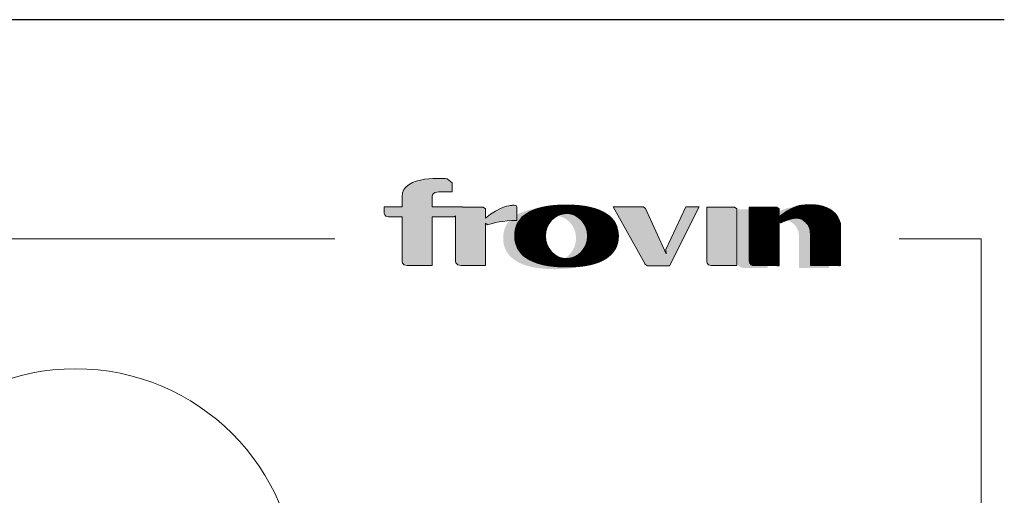
# Model space of a CAD drawing. Extents: x -26 to 1108, y 1085 to 3658.
# Drawn here: x 753 to 1108, y 3486 to 3658 of the extents above; entities that cross this region are included whole.
import ezdxf

# ---------------------------------------------------------------- set-up
doc = ezdxf.new("R2010")
doc.units = 0
doc.header["$MEASUREMENT"] = 0
doc.layers.get('DEFPOINTS').update_dxf_attribs({"linetype": 'CONTINUOUS'})
for name, color, linetype in [('1', 1, 'CONTINUOUS'), ('2', 2, 'CONTINUOUS'), ('Layer 1', 7, 'CONTINUOUS')]:
    doc.layers.add(name, color=color, linetype=linetype)
pattern_1 = [(45, (-15.53263, 52.643967), (-0.0088388348, 0.0088388348), [])]

# ---------------------------------------------------------------- blocks, each defined once
blk = doc.blocks.new('Frovin QT Logo')
at = {"layer": '2'}
h = blk.add_hatch(dxfattribs=at)
h.set_pattern_fill('ANSI31', color=256, scale=0.1, style=0)
h.set_pattern_definition(pattern_1)
edge = h.paths.add_edge_path()
edge.add_spline(control_points=[(44.839, 10.6), (45.47, 10.934), (46.495, 11.316), (47.071, 10.675), (47.071, 10.675), (47.527, 10.348), (47.527, 9.525), (47.527, 9.525), (47.527, 6.739), (47.527, 6.739), (47.527, 6.739), (50.234, 6.739), (50.234, 6.739), (50.234, 6.739), (50.234, 10.437), (50.234, 10.437), (50.234, 10.437), (50.016, 12.638), (46.664, 12.172), (46.664, 12.172), (46.664, 12.172), (45.888, 12.126), (44.691, 11.143), (44.691, 11.143), (44.691, 11.873), (44.691, 11.873), (44.691, 11.873), (44.69, 11.871), (44.69, 11.871), (44.69, 11.871), (44.48, 12.033), (44.48, 12.033), (44.48, 12.033), (41.985, 12.033), (41.985, 12.033), (41.985, 12.033), (41.985, 7.249), (41.985, 7.249), (41.985, 7.249), (41.973, 6.739), (42.446, 6.739), (42.446, 6.739), (44.691, 6.739), (44.691, 6.739), (44.691, 6.739), (44.691, 10.712), (44.691, 10.712), (44.691, 10.712), (44.839, 10.6), (44.839, 10.6)], knot_values=[10, 10, 10, 10, 11, 11, 11, 12, 12, 12, 13, 13, 13, 14, 14, 14, 15, 15, 15, 16, 16, 16, 16, 17, 17, 17, 18, 18, 18, 19, 19, 19, 20, 20, 20, 21, 21, 21, 22, 22, 22, 23, 23, 23, 24, 24, 24, 25, 25, 25, 26, 26, 26, 26], degree=3, periodic=1)
h = blk.add_hatch(dxfattribs=at)
h.set_pattern_fill('ANSI31', color=256, scale=0.1, style=0)
h.set_pattern_definition(pattern_1)
edge = h.paths.add_edge_path()
edge.add_spline(control_points=[(25.525, 12.207), (22.141, 12.207), (20.852, 11.054), (20.852, 9.413), (20.852, 7.773), (22.23, 6.62), (25.525, 6.62), (28.8, 6.62), (30.199, 7.773), (30.199, 9.413), (30.199, 11.054), (28.844, 12.207), (25.525, 12.207)], knot_values=[0, 0, 0, 0, 1, 1, 1, 2, 2, 2, 3, 3, 3, 4, 4, 4, 4], degree=3, periodic=0)
edge = h.paths.add_edge_path()
edge.add_spline(control_points=[(25.525, 7.381), (24.476, 7.381), (23.625, 8.291), (23.625, 9.413), (23.625, 10.536), (24.476, 11.445), (25.525, 11.445), (26.575, 11.445), (27.425, 10.536), (27.425, 9.413), (27.425, 8.291), (26.575, 7.381), (25.525, 7.381)], knot_values=[0, 0, 0, 0, 1, 1, 1, 2, 2, 2, 3, 3, 3, 4, 4, 4, 4], degree=3, periodic=0)
at = {"layer": 'Layer 1'}
h = blk.add_hatch(color=2, dxfattribs=at)
h.dxf.hatch_style = 2
edge = h.paths.add_edge_path()
edge.add_spline(control_points=[(21.04, 12.03), (21.04, 12.201), (20.811, 12.207), (20.811, 12.207), (20.711, 12.198), (20.609, 12.187), (20.502, 12.172), (20.502, 12.172), (19.519, 12.12), (18.212, 11.019), (18.212, 11.019), (18.212, 11.871), (18.212, 11.871), (18.212, 11.871), (18.002, 12.033), (18.002, 12.033), (18.002, 12.033), (16.134, 12.033), (16.134, 12.033), (16.134, 12.033), (16.134, 12.036), (16.134, 12.036), (16.134, 12.036), (13.403, 12.036), (13.403, 12.036), (13.403, 12.036), (13.403, 12.941), (13.403, 12.941), (13.403, 12.941), (13.387, 13.414), (14.015, 13.414), (14.015, 13.414), (15.225, 13.414), (15.225, 13.414), (15.225, 13.414), (15.225, 14.227), (15.225, 14.227), (15.225, 14.227), (14.76, 14.58), (14.76, 14.58), (14.76, 14.58), (10.697, 15.005), (10.697, 12.941), (10.697, 12.941), (10.697, 12.036), (10.697, 12.036), (10.697, 12.036), (9.083, 12.036), (9.083, 12.036), (9.083, 12.036), (9.083, 11.487), (9.083, 11.487), (9.083, 11.487), (9.073, 11.137), (9.482, 11.137), (9.482, 11.137), (10.697, 11.137), (10.697, 11.137), (10.697, 11.137), (10.697, 7.183), (10.697, 7.183), (10.697, 7.183), (10.687, 6.739), (11.147, 6.739), (11.147, 6.739), (13.403, 6.739), (13.403, 6.739), (13.403, 6.739), (13.403, 11.137), (13.403, 11.137), (13.403, 11.137), (15.394, 11.137), (15.394, 11.137), (15.394, 11.137), (15.506, 11.221), (15.506, 11.221), (15.506, 11.221), (15.506, 7.222), (15.506, 7.222), (15.506, 7.222), (15.477, 6.739), (16.028, 6.739), (16.028, 6.739), (18.212, 6.739), (18.212, 6.739), (18.212, 6.739), (18.212, 10.583), (18.212, 10.583), (18.212, 10.583), (18.407, 10.436), (18.407, 10.436), (18.9, 10.591), (19.789, 10.802), (21.04, 10.823), (21.04, 10.823), (21.04, 12.03), (21.04, 12.03)], knot_values=[0, 0, 0, 0, 1, 1, 1, 2, 2, 2, 3, 3, 3, 4, 4, 4, 5, 5, 5, 6, 6, 6, 7, 7, 7, 8, 8, 8, 9, 9, 9, 10, 10, 10, 11, 11, 11, 12, 12, 12, 13, 13, 13, 14, 14, 14, 15, 15, 15, 16, 16, 16, 17, 17, 17, 18, 18, 18, 19, 19, 19, 20, 20, 20, 21, 21, 21, 22, 22, 22, 23, 23, 23, 24, 24, 24, 25, 25, 25, 26, 26, 26, 27, 27, 27, 28, 28, 28, 29, 29, 29, 30, 30, 30, 31, 31, 31, 32, 32, 32, 32], degree=3, periodic=1)
h = blk.add_hatch(color=2, dxfattribs=at)
h.dxf.hatch_style = 2
edge = h.paths.add_edge_path()
edge.add_spline(control_points=[(46.664, 12.172), (46.664, 12.172), (45.888, 12.126), (44.691, 11.143), (44.691, 11.143), (44.691, 11.873), (44.691, 11.873), (44.691, 11.873), (44.69, 11.871), (44.69, 11.871), (44.69, 11.871), (44.48, 12.033), (44.48, 12.033), (44.48, 12.033), (41.985, 12.033), (41.985, 12.033), (41.985, 12.033), (41.985, 7.249), (41.985, 7.249), (41.985, 7.249), (41.973, 6.739), (42.446, 6.739), (42.446, 6.739), (44.691, 6.739), (44.691, 6.739), (44.691, 6.739), (44.691, 10.712), (44.691, 10.712), (44.691, 10.712), (44.839, 10.6), (44.839, 10.6), (45.47, 10.934), (46.495, 11.316), (47.071, 10.675), (47.071, 10.675), (47.527, 10.348), (47.527, 9.525), (47.527, 9.525), (47.527, 6.739), (47.527, 6.739), (47.527, 6.739), (50.234, 6.739), (50.234, 6.739), (50.234, 6.739), (50.234, 10.437), (50.234, 10.437), (50.234, 10.437), (50.016, 12.638), (46.664, 12.172)], knot_values=[0, 0, 0, 0, 0.352778, 0.352778, 0.352778, 0.705556, 0.705556, 0.705556, 1.058334, 1.058334, 1.058334, 1.411112, 1.411112, 1.411112, 1.76389, 1.76389, 1.76389, 2.116668, 2.116668, 2.116668, 2.469446, 2.469446, 2.469446, 2.822224, 2.822224, 2.822224, 3.175002, 3.175002, 3.175002, 3.52778, 3.52778, 3.52778, 3.880558, 3.880558, 3.880558, 4.233336, 4.233336, 4.233336, 4.586114, 4.586114, 4.586114, 4.938892, 4.938892, 4.938892, 5.29167, 5.29167, 5.29167, 5.644448, 5.644448, 5.644448, 5.644448], degree=3, periodic=0)
edge.add_line((46.664, 12.172), (46.664, 12.172))
h = blk.add_hatch(color=2, dxfattribs=at)
h.dxf.hatch_style = 2
edge = h.paths.add_edge_path()
edge.add_spline(control_points=[(25.525, 12.207), (22.141, 12.207), (20.852, 11.054), (20.852, 9.413), (20.852, 7.773), (22.23, 6.62), (25.525, 6.62), (28.8, 6.62), (30.199, 7.773), (30.199, 9.413), (30.199, 11.054), (28.844, 12.207), (25.525, 12.207)], knot_values=[0, 0, 0, 0, 0.352778, 0.352778, 0.352778, 0.705556, 0.705556, 0.705556, 1.058334, 1.058334, 1.058334, 1.411112, 1.411112, 1.411112, 1.411112], degree=3, periodic=0)
edge.add_line((25.525, 12.207), (25.525, 12.207))
edge = h.paths.add_edge_path()
edge.add_spline(control_points=[(25.525, 7.381), (24.476, 7.381), (23.625, 8.291), (23.625, 9.413), (23.625, 10.536), (24.476, 11.445), (25.525, 11.445), (26.575, 11.445), (27.425, 10.536), (27.425, 9.413), (27.425, 8.291), (26.575, 7.381), (25.525, 7.381)], knot_values=[0, 0, 0, 0, 0.352778, 0.352778, 0.352778, 0.705556, 0.705556, 0.705556, 1.058334, 1.058334, 1.058334, 1.411112, 1.411112, 1.411112, 1.411112], degree=3, periodic=0)
edge.add_line((25.525, 7.381), (25.525, 7.381))
h = blk.add_hatch(color=2, dxfattribs=at)
h.dxf.hatch_style = 2
edge = h.paths.add_edge_path()
edge.add_spline(control_points=[(34.482, 8.202), (34.482, 8.202), (34.523, 7.805), (34.523, 7.805), (34.523, 7.805), (32.642, 11.884), (32.642, 11.884), (32.642, 11.884), (32.445, 12.036), (32.445, 12.036), (32.445, 12.036), (29.731, 12.036), (29.731, 12.036), (29.731, 12.036), (32.576, 6.933), (32.576, 6.933), (32.576, 6.933), (32.673, 6.737), (32.83, 6.737), (32.83, 6.737), (34.822, 6.737), (34.822, 6.737), (34.822, 6.737), (37.488, 12.034), (37.488, 12.034), (37.488, 12.034), (36.284, 12.034), (36.284, 12.034), (36.284, 12.034), (34.482, 8.202), (34.482, 8.202)], knot_values=[0, 0, 0, 0, 1, 1, 1, 2, 2, 2, 3, 3, 3, 4, 4, 4, 5, 5, 5, 6, 6, 6, 7, 7, 7, 8, 8, 8, 9, 9, 9, 10, 10, 10, 10], degree=3, periodic=1)
h = blk.add_hatch(color=2, dxfattribs=at)
h.dxf.hatch_style = 2
edge = h.paths.add_edge_path()
edge.add_spline(control_points=[(38.173, 12.033), (38.173, 12.033), (38.173, 7.183), (38.173, 7.183), (38.173, 7.183), (38.171, 6.739), (38.567, 6.739), (38.567, 6.739), (40.88, 6.739), (40.88, 6.739), (40.88, 6.739), (40.88, 11.871), (40.88, 11.871), (40.88, 11.871), (40.669, 12.033), (40.669, 12.033), (40.669, 12.033), (38.173, 12.033), (38.173, 12.033)], knot_values=[0, 0, 0, 0, 1, 1, 1, 2, 2, 2, 3, 3, 3, 4, 4, 4, 5, 5, 5, 6, 6, 6, 6], degree=3, periodic=1)
at = {"layer": 'Layer 1', "color": 2, "lineweight": 0}
for points, knots in [([(21.04, 12.03), (21.04, 12.201), (20.811, 12.207), (20.811, 12.207), (20.711, 12.198), (20.609, 12.187), (20.502, 12.172), (20.502, 12.172), (19.519, 12.12), (18.212, 11.019), (18.212, 11.019), (18.212, 11.871), (18.212, 11.871), (18.212, 11.871), (18.002, 12.033), (18.002, 12.033), (18.002, 12.033), (16.134, 12.033), (16.134, 12.033), (16.134, 12.033), (16.134, 12.036), (16.134, 12.036), (16.134, 12.036), (13.403, 12.036), (13.403, 12.036), (13.403, 12.036), (13.403, 12.941), (13.403, 12.941), (13.403, 12.941), (13.387, 13.414), (14.015, 13.414), (14.015, 13.414), (15.225, 13.414), (15.225, 13.414), (15.225, 13.414), (15.225, 14.227), (15.225, 14.227), (15.225, 14.227), (14.76, 14.58), (14.76, 14.58), (14.76, 14.58), (10.697, 15.005), (10.697, 12.941), (10.697, 12.941), (10.697, 12.036), (10.697, 12.036), (10.697, 12.036), (9.083, 12.036), (9.083, 12.036), (9.083, 12.036), (9.083, 11.487), (9.083, 11.487), (9.083, 11.487), (9.073, 11.137), (9.482, 11.137), (9.482, 11.137), (10.697, 11.137), (10.697, 11.137), (10.697, 11.137), (10.697, 7.183), (10.697, 7.183), (10.697, 7.183), (10.687, 6.739), (11.147, 6.739), (11.147, 6.739), (13.403, 6.739), (13.403, 6.739), (13.403, 6.739), (13.403, 11.137), (13.403, 11.137), (13.403, 11.137), (15.394, 11.137), (15.394, 11.137), (15.394, 11.137), (15.506, 11.221), (15.506, 11.221), (15.506, 11.221), (15.506, 7.222), (15.506, 7.222), (15.506, 7.222), (15.477, 6.739), (16.028, 6.739), (16.028, 6.739), (18.212, 6.739), (18.212, 6.739), (18.212, 6.739), (18.212, 10.583), (18.212, 10.583), (18.212, 10.583), (18.407, 10.436), (18.407, 10.436), (18.9, 10.591), (19.789, 10.802), (21.04, 10.823), (21.04, 10.823), (21.04, 12.03), (21.04, 12.03)], [0, 0, 0, 0, 1, 1, 1, 2, 2, 2, 3, 3, 3, 4, 4, 4, 5, 5, 5, 6, 6, 6, 7, 7, 7, 8, 8, 8, 9, 9, 9, 10, 10, 10, 11, 11, 11, 12, 12, 12, 13, 13, 13, 14, 14, 14, 15, 15, 15, 16, 16, 16, 17, 17, 17, 18, 18, 18, 19, 19, 19, 20, 20, 20, 21, 21, 21, 22, 22, 22, 23, 23, 23, 24, 24, 24, 25, 25, 25, 26, 26, 26, 27, 27, 27, 28, 28, 28, 29, 29, 29, 30, 30, 30, 31, 31, 31, 32, 32, 32, 32]), ([(44.839, 10.6), (45.47, 10.934), (46.495, 11.316), (47.071, 10.675), (47.071, 10.675), (47.527, 10.348), (47.527, 9.525), (47.527, 9.525), (47.527, 6.739), (47.527, 6.739), (47.527, 6.739), (50.234, 6.739), (50.234, 6.739), (50.234, 6.739), (50.234, 10.437), (50.234, 10.437), (50.234, 10.437), (50.016, 12.638), (46.664, 12.172), (46.664, 12.172), (46.664, 12.172), (45.888, 12.126), (44.691, 11.143), (44.691, 11.143), (44.691, 11.873), (44.691, 11.873), (44.691, 11.873), (44.69, 11.871), (44.69, 11.871), (44.69, 11.871), (44.48, 12.033), (44.48, 12.033), (44.48, 12.033), (41.985, 12.033), (41.985, 12.033), (41.985, 12.033), (41.985, 7.249), (41.985, 7.249), (41.985, 7.249), (41.973, 6.739), (42.446, 6.739), (42.446, 6.739), (44.691, 6.739), (44.691, 6.739), (44.691, 6.739), (44.691, 10.712), (44.691, 10.712), (44.691, 10.712), (44.839, 10.6), (44.839, 10.6)], [10, 10, 10, 10, 11, 11, 11, 12, 12, 12, 13, 13, 13, 14, 14, 14, 15, 15, 15, 16, 16, 16, 16, 17, 17, 17, 18, 18, 18, 19, 19, 19, 20, 20, 20, 21, 21, 21, 22, 22, 22, 23, 23, 23, 24, 24, 24, 25, 25, 25, 26, 26, 26, 26]), ([(25.525, 12.207), (22.141, 12.207), (20.852, 11.054), (20.852, 9.413), (20.852, 7.773), (22.23, 6.62), (25.525, 6.62), (28.8, 6.62), (30.199, 7.773), (30.199, 9.413), (30.199, 11.054), (28.844, 12.207), (25.525, 12.207)], [0, 0, 0, 0, 1, 1, 1, 2, 2, 2, 3, 3, 3, 4, 4, 4, 4]), ([(34.482, 8.202), (34.482, 8.202), (34.523, 7.805), (34.523, 7.805), (34.523, 7.805), (32.642, 11.884), (32.642, 11.884), (32.642, 11.884), (32.445, 12.036), (32.445, 12.036), (32.445, 12.036), (29.731, 12.036), (29.731, 12.036), (29.731, 12.036), (32.576, 6.933), (32.576, 6.933), (32.576, 6.933), (32.673, 6.737), (32.83, 6.737), (32.83, 6.737), (34.822, 6.737), (34.822, 6.737), (34.822, 6.737), (37.488, 12.034), (37.488, 12.034), (37.488, 12.034), (36.284, 12.034), (36.284, 12.034), (36.284, 12.034), (34.482, 8.202), (34.482, 8.202)], [0, 0, 0, 0, 1, 1, 1, 2, 2, 2, 3, 3, 3, 4, 4, 4, 5, 5, 5, 6, 6, 6, 7, 7, 7, 8, 8, 8, 9, 9, 9, 10, 10, 10, 10]), ([(38.173, 12.033), (38.173, 12.033), (38.173, 7.183), (38.173, 7.183), (38.173, 7.183), (38.171, 6.739), (38.567, 6.739), (38.567, 6.739), (40.88, 6.739), (40.88, 6.739), (40.88, 6.739), (40.88, 11.871), (40.88, 11.871), (40.88, 11.871), (40.669, 12.033), (40.669, 12.033), (40.669, 12.033), (38.173, 12.033), (38.173, 12.033)], [0, 0, 0, 0, 1, 1, 1, 2, 2, 2, 3, 3, 3, 4, 4, 4, 5, 5, 5, 6, 6, 6, 6]), ([(25.525, 7.381), (24.476, 7.381), (23.625, 8.291), (23.625, 9.413), (23.625, 10.536), (24.476, 11.445), (25.525, 11.445), (26.575, 11.445), (27.425, 10.536), (27.425, 9.413), (27.425, 8.291), (26.575, 7.381), (25.525, 7.381)], [0, 0, 0, 0, 1, 1, 1, 2, 2, 2, 3, 3, 3, 4, 4, 4, 4])]:
    blk.add_open_spline(points, degree=3, knots=knots, dxfattribs=at)

msp = doc.modelspace()

# ---------------------------------------------------------------- hatches: boundary and pattern name
at = {"layer": 'Layer 1'}
h = msp.add_hatch(color=251, dxfattribs=at)
h.dxf.hatch_style = 2
edge = h.paths.add_edge_path()
edge.add_spline(control_points=[(1030.323, 3589.931), (1030.323, 3589.931), (1027.216, 3589.746), (1022.431, 3585.814), (1022.431, 3585.814), (1022.431, 3588.735), (1022.431, 3588.735), (1022.431, 3588.735), (1022.426, 3588.728), (1022.426, 3588.728), (1022.426, 3588.728), (1021.587, 3589.376), (1021.587, 3589.376), (1021.587, 3589.376), (1011.603, 3589.376), (1011.603, 3589.376), (1011.603, 3589.376), (1011.603, 3570.237), (1011.603, 3570.237), (1011.603, 3570.237), (1011.559, 3568.197), (1013.449, 3568.197), (1013.449, 3568.197), (1022.431, 3568.197), (1022.431, 3568.197), (1022.431, 3568.197), (1022.431, 3584.089), (1022.431, 3584.089), (1022.431, 3584.089), (1023.022, 3583.641), (1023.022, 3583.641), (1025.544, 3584.978), (1029.645, 3586.509), (1031.949, 3583.943), (1031.949, 3583.943), (1033.773, 3582.634), (1033.773, 3579.343), (1033.773, 3579.343), (1033.773, 3568.197), (1033.773, 3568.197), (1033.773, 3568.197), (1044.6, 3568.197), (1044.6, 3568.197), (1044.6, 3568.197), (1044.6, 3582.991), (1044.6, 3582.991), (1044.6, 3582.991), (1043.728, 3591.795), (1030.323, 3589.931)], knot_values=[0, 0, 0, 0, 0.352778, 0.352778, 0.352778, 0.705556, 0.705556, 0.705556, 1.058334, 1.058334, 1.058334, 1.411112, 1.411112, 1.411112, 1.7638901, 1.7638901, 1.7638901, 2.1166681, 2.1166681, 2.1166681, 2.4694461, 2.4694461, 2.4694461, 2.8222241, 2.8222241, 2.8222241, 3.1750021, 3.1750021, 3.1750021, 3.5277801, 3.5277801, 3.5277801, 3.8805581, 3.8805581, 3.8805581, 4.2333361, 4.2333361, 4.2333361, 4.5861141, 4.5861141, 4.5861141, 4.9388921, 4.9388921, 4.9388921, 5.2916702, 5.2916702, 5.2916702, 5.6444482, 5.6444482, 5.6444482, 5.6444482], degree=3, periodic=0)
edge.add_line((1030.323, 3589.931), (1030.323, 3589.931))
h = msp.add_hatch(color=251, dxfattribs=at)
h.dxf.hatch_style = 2
edge = h.paths.add_edge_path()
edge.add_spline(control_points=[(945.766, 3590.071), (932.23, 3590.071), (927.072, 3585.457), (927.072, 3578.896), (927.072, 3572.334), (932.583, 3567.721), (945.766, 3567.721), (958.865, 3567.721), (964.459, 3572.334), (964.459, 3578.896), (964.459, 3585.457), (959.041, 3590.071), (945.766, 3590.071)], knot_values=[0, 0, 0, 0, 0.352778, 0.352778, 0.352778, 0.705556, 0.705556, 0.705556, 1.058334, 1.058334, 1.058334, 1.411112, 1.411112, 1.411112, 1.411112], degree=3, periodic=0)
edge.add_line((945.766, 3590.071), (945.766, 3590.071))
edge = h.paths.add_edge_path()
edge.add_spline(control_points=[(945.766, 3570.767), (941.568, 3570.767), (938.165, 3574.406), (938.165, 3578.896), (938.165, 3583.385), (941.568, 3587.025), (945.766, 3587.025), (949.964, 3587.025), (953.367, 3583.385), (953.367, 3578.896), (953.367, 3574.406), (949.964, 3570.767), (945.766, 3570.767)], knot_values=[0, 0, 0, 0, 0.352778, 0.352778, 0.352778, 0.705556, 0.705556, 0.705556, 1.058334, 1.058334, 1.058334, 1.411112, 1.411112, 1.411112, 1.411112], degree=3, periodic=0)
edge.add_line((945.766, 3570.767), (945.766, 3570.767))

# ---------------------------------------------------------------- linework, layer by layer
at = {"layer": '1', "lineweight": 9}
msp.add_circle((772.873, 3451.964), 79.801, dxfattribs=at)
at = {"layer": '2', "lineweight": 15}
for p, q in [((866.327, 3578.745), (-4.19, 3578.745)), ((1099.523, 3578.745), (1069.907, 3578.745)), ((1099.523, 2063.051), (1099.523, 3578.745))]:
    msp.add_line(p, q, dxfattribs=at)
at = {"layer": 'DEFPOINTS'}
msp.add_line((1107.815, 3657.826), (-26.185, 3657.826), dxfattribs=at)

# ---------------------------------------------------------------- block references
at = {"layer": '2', "xscale": 4, "yscale": 4, "zscale": 4}
msp.add_blockref('Frovin QT Logo', (847.82, 3542.05), dxfattribs=at)

doc.saveas('drawing.dxf')
